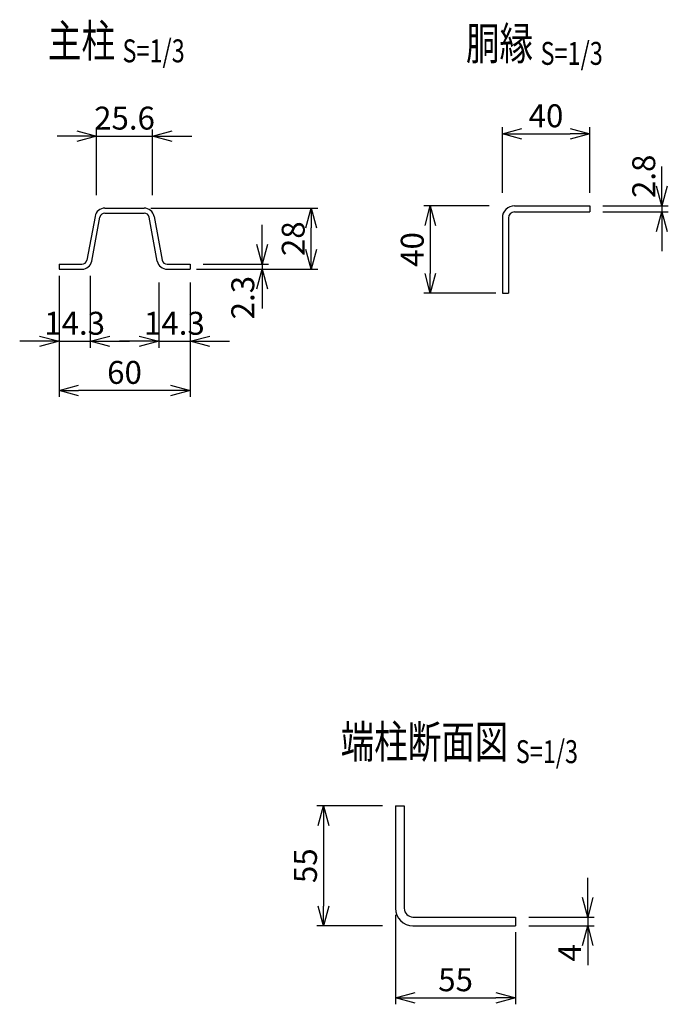
# Model space of a CAD drawing. Units: millimetres. Extents: x 161 to 4861, y 211 to 4229.
# Drawn here: x 1455 to 1752, y 353 to 804 of the extents above; entities that cross this region are included whole.
import ezdxf
from ezdxf.enums import TextEntityAlignment as Align

# ---------------------------------------------------------------- set-up
doc = ezdxf.new("R2010")
doc.units = ezdxf.units.MM
doc.header["$LTSCALE"] = 0.2
doc.layers.add('M', color=82, linetype='Continuous')
doc.layers.add('TEXT', color=150, linetype='Continuous')
doc.styles.add('NCE', font='romans.shx', dxfattribs={"width": 0.8, "bigfont": 'extfont.shx'})
doc.styles.get("Standard").update_dxf_attribs({"font": 'romans.shx', "width": 0.8, "bigfont": 'extfont.shx'})
doc.dimstyles.new('NCE_new_3', dxfattribs={"dimscale": 3, "dimtxt": 3.5, "dimasz": 3, "dimexe": 1, "dimexo": 1, "dimgap": 1, "dimtad": 1, "dimdec": 1, "dimdsep": 46, "dimtxsty": 'NCE', "dimblk": 'OPEN30', "dimcen": 0, "dimclrd": 7, "dimclre": 7, "dimclrt": 256, "dimaunit": 1, "dimadec": 1, "dimazin": 0, "dimtfac": 1, "dimtdec": 1, "dimtix": 1, "dimtmove": 2, "dimatfit": 2, "dimldrblk": 'OPEN30', "dimfxl": 0, "dimtolj": 1, "dimtzin": 0, "dimarcsym": 0})

# ---------------------------------------------------------------- blocks, each defined once
blk = doc.blocks.new('_OPEN30')
at = {"color": 0, "linetype": 'ByBlock'}
for p, q in [((-1, 0.268), (0, 0)), ((0, 0), (-1, -0.268)), ((0, 0), (-1, 0))]:
    blk.add_line(p, q, dxfattribs=at)
blk = doc.blocks.new('*D6')
at = {"layer": 'TEXT', "color": 7, "lineweight": -2}
for p, q in [((1621.15, 443.95), (1591.15, 443.95)), ((1594.15, 434.95), (1594.15, 397.95)), ((1621.15, 388.95), (1591.15, 388.95))]:
    blk.add_line(p, q, dxfattribs=at)
at = {"layer": 'TEXT', "color": 7, "lineweight": -2, "xscale": 9, "yscale": 9, "zscale": 9}
for p, rotation in [((1594.15, 443.95), 90), ((1594.15, 388.95), 270)]:
    blk.add_blockref('_OPEN30', p, dxfattribs=dict(at, rotation=rotation))
at = {"layer": 'TEXT', "insert": (1585.9, 416.45), "char_height": 10.5, "attachment_point": 5, "rotation": 90, "style": 'NCE'}
blk.add_mtext('\\A1;55', dxfattribs=at)
blk = doc.blocks.new('*D7')
at = {"layer": 'TEXT', "color": 7, "lineweight": -2}
for p, q in [((1715.15, 401.95), (1715.15, 410.95)), ((1688.15, 392.95), (1718.15, 392.95)), ((1715.15, 392.95), (1715.15, 388.95)), ((1688.15, 388.95), (1718.15, 388.95)), ((1715.15, 379.95), (1715.15, 370.95))]:
    blk.add_line(p, q, dxfattribs=at)
at = {"layer": 'TEXT', "color": 7, "lineweight": -2, "xscale": 9, "yscale": 9, "zscale": 9}
for p, rotation in [((1715.15, 392.95), 270), ((1715.15, 388.95), 90)]:
    blk.add_blockref('_OPEN30', p, dxfattribs=dict(at, rotation=rotation))
at = {"layer": 'TEXT', "insert": (1706.9, 376.55), "char_height": 10.5, "attachment_point": 5, "rotation": 90, "style": 'NCE'}
blk.add_mtext('\\A1;4', dxfattribs=at)
blk = doc.blocks.new('*D8')
at = {"layer": 'TEXT', "color": 7, "lineweight": -2}
for p, q in [((1490.25, 723.72), (1490.25, 753.72)), ((1515.85, 723.72), (1515.85, 753.72)), ((1481.25, 750.72), (1472.25, 750.72)), ((1490.25, 750.72), (1515.85, 750.72)), ((1524.85, 750.72), (1533.85, 750.72))]:
    blk.add_line(p, q, dxfattribs=at)
at = {"layer": 'TEXT', "color": 7, "lineweight": -2, "xscale": 9, "yscale": 9, "zscale": 9}
blk.add_blockref('_OPEN30', (1490.25, 750.72), dxfattribs=at)
at = {"layer": 'TEXT', "color": 7, "lineweight": -2, "xscale": 9, "yscale": 9, "zscale": 9, "rotation": 180}
blk.add_blockref('_OPEN30', (1515.85, 750.72), dxfattribs=at)
at = {"layer": 'TEXT', "insert": (1503.05, 758.97), "char_height": 10.5, "attachment_point": 5, "style": 'NCE'}
blk.add_mtext('\\A1;25.6', dxfattribs=at)
blk = doc.blocks.new('*D9')
at = {"layer": 'TEXT', "color": 7, "lineweight": -2}
for p, q in [((1487.35, 686.72), (1487.35, 653.72)), ((1473.05, 683.72), (1473.05, 653.72)), ((1464.05, 656.72), (1455.05, 656.72)), ((1473.05, 656.72), (1487.35, 656.72)), ((1496.35, 656.72), (1505.35, 656.72))]:
    blk.add_line(p, q, dxfattribs=at)
at = {"layer": 'TEXT', "color": 7, "lineweight": -2, "xscale": 9, "yscale": 9, "zscale": 9}
blk.add_blockref('_OPEN30', (1473.05, 656.72), dxfattribs=at)
at = {"layer": 'TEXT', "color": 7, "lineweight": -2, "xscale": 9, "yscale": 9, "zscale": 9, "rotation": 180}
blk.add_blockref('_OPEN30', (1487.35, 656.72), dxfattribs=at)
at = {"layer": 'TEXT', "insert": (1480.2, 664.97), "char_height": 10.5, "attachment_point": 5, "style": 'NCE'}
blk.add_mtext('\\A1;14.3', dxfattribs=at)
blk = doc.blocks.new('*D10')
at = {"layer": 'TEXT', "color": 7, "lineweight": -2}
for p, q in [((1566.05, 701.02), (1566.05, 710.02)), ((1539.05, 692.02), (1569.05, 692.02)), ((1566.05, 692.02), (1566.05, 689.72)), ((1539.05, 689.72), (1569.05, 689.72)), ((1566.05, 680.72), (1566.05, 671.72))]:
    blk.add_line(p, q, dxfattribs=at)
at = {"layer": 'TEXT', "color": 7, "lineweight": -2, "xscale": 9, "yscale": 9, "zscale": 9}
for p, rotation in [((1566.05, 692.02), 270), ((1566.05, 689.72), 90)]:
    blk.add_blockref('_OPEN30', p, dxfattribs=dict(at, rotation=rotation))
at = {"layer": 'TEXT', "insert": (1557.22, 676.73), "char_height": 10.5, "attachment_point": 5, "rotation": 90, "style": 'NCE'}
blk.add_mtext('\\A1;2.3', dxfattribs=at)
blk = doc.blocks.new('*D11')
at = {"layer": 'TEXT', "color": 7, "lineweight": -2}
for p, q in [((1518.75, 683.72), (1518.75, 653.72)), ((1533.05, 683.72), (1533.05, 653.72)), ((1509.75, 656.72), (1500.75, 656.72)), ((1518.75, 656.72), (1533.05, 656.72)), ((1542.05, 656.72), (1551.05, 656.72))]:
    blk.add_line(p, q, dxfattribs=at)
at = {"layer": 'TEXT', "color": 7, "lineweight": -2, "xscale": 9, "yscale": 9, "zscale": 9}
blk.add_blockref('_OPEN30', (1518.75, 656.72), dxfattribs=at)
at = {"layer": 'TEXT', "color": 7, "lineweight": -2, "xscale": 9, "yscale": 9, "zscale": 9, "rotation": 180}
blk.add_blockref('_OPEN30', (1533.05, 656.72), dxfattribs=at)
at = {"layer": 'TEXT', "insert": (1525.9, 664.97), "char_height": 10.5, "attachment_point": 5, "style": 'NCE'}
blk.add_mtext('\\A1;14.3', dxfattribs=at)
blk = doc.blocks.new('Title & Scale')
at = {"layer": 'TEXT', "width": 0.75}
blk.add_attdef('図面名', text='', height=5, dxfattribs=at).set_placement((0, 0), align=Align.BOTTOM_RIGHT)
blk.add_attdef('縮尺', text='', height=3.5, dxfattribs=at).set_placement((0, -0.3), align=Align.BOTTOM_LEFT)
blk = doc.blocks.new('*D12')
at = {"layer": 'TEXT', "color": 7, "lineweight": -2}
for p, q in [((1670.06, 718.79), (1640.06, 718.79)), ((1643.06, 709.79), (1643.06, 687.79)), ((1673.06, 678.79), (1640.06, 678.79))]:
    blk.add_line(p, q, dxfattribs=at)
at = {"layer": 'TEXT', "color": 7, "lineweight": -2, "xscale": 9, "yscale": 9, "zscale": 9}
for p, rotation in [((1643.06, 718.79), 90), ((1643.06, 678.79), 270)]:
    blk.add_blockref('_OPEN30', p, dxfattribs=dict(at, rotation=rotation))
at = {"layer": 'TEXT', "insert": (1634.81, 698.79), "char_height": 10.5, "attachment_point": 5, "rotation": 90, "style": 'NCE'}
blk.add_mtext('\\A1;40', dxfattribs=at)
blk = doc.blocks.new('*D13')
at = {"layer": 'TEXT', "color": 7, "lineweight": -2}
for p, q in [((1749.06, 727.79), (1749.06, 736.79)), ((1722.06, 718.79), (1752.06, 718.79)), ((1749.06, 718.79), (1749.06, 715.99)), ((1722.06, 715.99), (1752.06, 715.99)), ((1749.06, 706.99), (1749.06, 697.99))]:
    blk.add_line(p, q, dxfattribs=at)
at = {"layer": 'TEXT', "color": 7, "lineweight": -2, "xscale": 9, "yscale": 9, "zscale": 9}
for p, rotation in [((1749.06, 718.79), 270), ((1749.06, 715.99), 90)]:
    blk.add_blockref('_OPEN30', p, dxfattribs=dict(at, rotation=rotation))
at = {"layer": 'TEXT', "insert": (1740.81, 732.31), "char_height": 10.5, "attachment_point": 5, "rotation": 90, "style": 'NCE'}
blk.add_mtext('\\A1;2.8', dxfattribs=at)
blk = doc.blocks.new('*D14')
at = {"layer": 'TEXT', "color": 7, "lineweight": -2}
for p, q in [((1676.06, 724.79), (1676.06, 754.79)), ((1716.06, 724.79), (1716.06, 754.79)), ((1685.06, 751.79), (1707.06, 751.79))]:
    blk.add_line(p, q, dxfattribs=at)
at = {"layer": 'TEXT', "color": 7, "lineweight": -2, "xscale": 9, "yscale": 9, "zscale": 9, "rotation": 180}
blk.add_blockref('_OPEN30', (1676.06, 751.79), dxfattribs=at)
at = {"layer": 'TEXT', "color": 7, "lineweight": -2, "xscale": 9, "yscale": 9, "zscale": 9}
blk.add_blockref('_OPEN30', (1716.06, 751.79), dxfattribs=at)
at = {"layer": 'TEXT', "insert": (1696.06, 760.04), "char_height": 10.5, "attachment_point": 5, "style": 'NCE'}
blk.add_mtext('\\A1;40', dxfattribs=at)
blk = doc.blocks.new('*D16')
at = {"layer": 'TEXT', "color": 7, "lineweight": -2}
for p, q in [((1473.05, 686.72), (1473.05, 631.22)), ((1533.05, 680.72), (1533.05, 631.22)), ((1524.05, 634.22), (1482.05, 634.22))]:
    blk.add_line(p, q, dxfattribs=at)
at = {"layer": 'TEXT', "color": 7, "lineweight": -2, "xscale": 9, "yscale": 9, "zscale": 9, "rotation": 180}
blk.add_blockref('_OPEN30', (1473.05, 634.22), dxfattribs=at)
at = {"layer": 'TEXT', "color": 7, "lineweight": -2, "xscale": 9, "yscale": 9, "zscale": 9}
blk.add_blockref('_OPEN30', (1533.05, 634.22), dxfattribs=at)
at = {"layer": 'TEXT', "insert": (1503.05, 642.47), "char_height": 10.5, "attachment_point": 5, "style": 'NCE'}
blk.add_mtext('\\A1;60', dxfattribs=at)
blk = doc.blocks.new('*D17')
at = {"layer": 'TEXT', "color": 7, "lineweight": -2}
for p, q in [((1515.03, 717.72), (1591.55, 717.72)), ((1588.55, 698.72), (1588.55, 708.72)), ((1536.05, 689.72), (1591.55, 689.72))]:
    blk.add_line(p, q, dxfattribs=at)
at = {"layer": 'TEXT', "color": 7, "lineweight": -2, "xscale": 9, "yscale": 9, "zscale": 9}
for p, rotation in [((1588.55, 717.72), 90), ((1588.55, 689.72), 270)]:
    blk.add_blockref('_OPEN30', p, dxfattribs=dict(at, rotation=rotation))
at = {"layer": 'TEXT', "insert": (1580.3, 703.72), "char_height": 10.5, "attachment_point": 5, "rotation": 90, "style": 'NCE'}
blk.add_mtext('\\A1;28', dxfattribs=at)
blk = doc.blocks.new('*D35')
at = {"layer": 'TEXT', "color": 7, "lineweight": -2}
for p, q in [((1627.15, 393.95), (1627.15, 352.95)), ((1682.15, 385.95), (1682.15, 352.95)), ((1636.15, 355.95), (1673.15, 355.95))]:
    blk.add_line(p, q, dxfattribs=at)
at = {"layer": 'TEXT', "color": 7, "lineweight": -2, "xscale": 9, "yscale": 9, "zscale": 9, "rotation": 180}
blk.add_blockref('_OPEN30', (1627.15, 355.95), dxfattribs=at)
at = {"layer": 'TEXT', "color": 7, "lineweight": -2, "xscale": 9, "yscale": 9, "zscale": 9}
blk.add_blockref('_OPEN30', (1682.15, 355.95), dxfattribs=at)
at = {"layer": 'TEXT', "insert": (1654.65, 364.2), "char_height": 10.5, "attachment_point": 5, "style": 'NCE'}
blk.add_mtext('\\A1;55', dxfattribs=at)

msp = doc.modelspace()

# ---------------------------------------------------------------- linework, layer by layer
at = {"layer": 'M'}
for p, q in [((1494.07, 717.72), (1512.03, 717.72)), ((1681.66, 718.79), (1716.06, 718.79)), ((1716.06, 718.79), (1716.06, 715.99)), ((1489.55, 713.96), (1485.79, 693.89)), ((1488.05, 693.47), (1491.81, 713.54)), ((1494.07, 715.42), (1512.03, 715.42)), ((1518.05, 693.47), (1514.29, 713.54)), ((1516.55, 713.96), (1520.31, 693.89)), ((1676.06, 713.19), (1676.06, 678.79)), ((1678.86, 713.19), (1678.86, 678.79)), ((1681.66, 715.99), (1716.06, 715.99)), ((1473.05, 692.02), (1483.53, 692.02)), ((1473.05, 692.02), (1473.05, 689.72)), ((1522.57, 692.02), (1533.05, 692.02)), ((1533.05, 692.02), (1533.05, 689.72)), ((1473.05, 689.72), (1483.53, 689.72)), ((1522.57, 689.72), (1533.05, 689.72)), ((1676.06, 678.79), (1678.86, 678.79)), ((1627.15, 443.95), (1627.15, 396.95)), ((1627.15, 443.95), (1631.15, 443.95)), ((1631.15, 443.95), (1631.15, 396.95)), ((1635.15, 392.95), (1682.15, 392.95)), ((1682.15, 392.95), (1682.15, 388.95)), ((1635.15, 388.95), (1682.15, 388.95))]:
    msp.add_line(p, q, dxfattribs=at)
for centre, radius, start, end in [((1494.07, 713.12), 4.6, 90, 169.4003), ((1512.03, 713.12), 4.6, 10.5997, 90), ((1681.66, 713.19), 5.6, 90, 180), ((1494.07, 713.12), 2.3, 90, 169.4003), ((1512.03, 713.12), 2.3, 10.5998, 90), ((1681.66, 713.19), 2.8, 90, 180), ((1483.53, 694.32), 2.3, 270, 349.4003), ((1483.53, 694.32), 4.6, 270, 349.4003), ((1522.57, 694.32), 4.6, 190.5997, 270), ((1522.57, 694.32), 2.3, 190.5997, 270), ((1635.15, 396.95), 8, 180, 270), ((1635.15, 396.95), 4, 180, 270)]:
    msp.add_arc(centre, radius, start, end, dxfattribs=at)

# ---------------------------------------------------------------- block references
at = {"layer": 'TEXT', "xscale": 3, "yscale": 3, "zscale": 3}
for p, values in [((1502.12, 782.15), {'図面名': '%%U主柱 ', '縮尺': '%%US=1/3'}), ((1693.56, 781), {'図面名': '%%U胴縁 ', '縮尺': '%%US=1/3'}), ((1682.21, 461.08), {'図面名': '%%U端柱断面図 ', '縮尺': '%%US=1/3'})]:
    msp.add_blockref('Title & Scale', p, dxfattribs=at).add_auto_attribs(values)

# ---------------------------------------------------------------- dimensions: what is measured, and where the dimension line sits
at = {"layer": 'TEXT'}
for base, p1, p2, picture, middle in [((1716.06, 751.79), (1676.06, 721.79), (1716.06, 721.79), '*D14', (1696.06, 760.04)), ((1515.85, 750.72), (1490.25, 720.72), (1515.85, 720.72), '*D8', (1503.05, 758.97)), ((1487.35, 656.72), (1473.05, 686.72), (1487.35, 689.72), '*D9', (1480.2, 664.97)), ((1473.05, 634.22), (1533.05, 683.72), (1473.05, 689.72), '*D16', (1503.05, 642.47)), ((1533.05, 656.72), (1518.75, 686.72), (1533.05, 686.72), '*D11', (1525.9, 664.97)), ((1682.15, 355.95), (1627.15, 396.95), (1682.15, 388.95), '*D35', (1654.65, 364.2))]:
    dim = msp.add_linear_dim(base=base, p1=p1, p2=p2, dimstyle='NCE_new_3', dxfattribs=at)
    dim.commit()
    dim.dimension.update_dxf_attribs({"geometry": picture, "text_midpoint": middle})
for base, p1, p2, picture, middle in [((1749.06, 715.99), (1719.06, 718.79), (1719.06, 715.99), '*D13', (1740.81, 732.31)), ((1566.05, 689.72), (1536.05, 692.02), (1536.05, 689.72), '*D10', (1557.22, 676.73)), ((1715.15, 388.95), (1685.15, 392.95), (1685.15, 388.95), '*D7', (1706.9, 376.55))]:
    dim = msp.add_linear_dim(base=base, p1=p1, p2=p2, angle=90, dimstyle='NCE_new_3', dxfattribs=at)
    dim.commit()
    dim.dimension.update_dxf_attribs({"geometry": picture, "text_midpoint": middle, "dimtype": 160})
for base, p1, p2, picture, middle in [((1588.55, 717.72), (1533.05, 689.72), (1512.03, 717.72), '*D17', (1580.3, 703.72)), ((1643.06, 678.79), (1673.06, 718.79), (1676.06, 678.79), '*D12', (1634.81, 698.79)), ((1594.15, 388.95), (1624.15, 443.95), (1624.15, 388.95), '*D6', (1585.9, 416.45))]:
    dim = msp.add_linear_dim(base=base, p1=p1, p2=p2, angle=90, dimstyle='NCE_new_3', dxfattribs=at)
    dim.commit()
    dim.dimension.update_dxf_attribs({"geometry": picture, "text_midpoint": middle})

doc.saveas('drawing.dxf')
